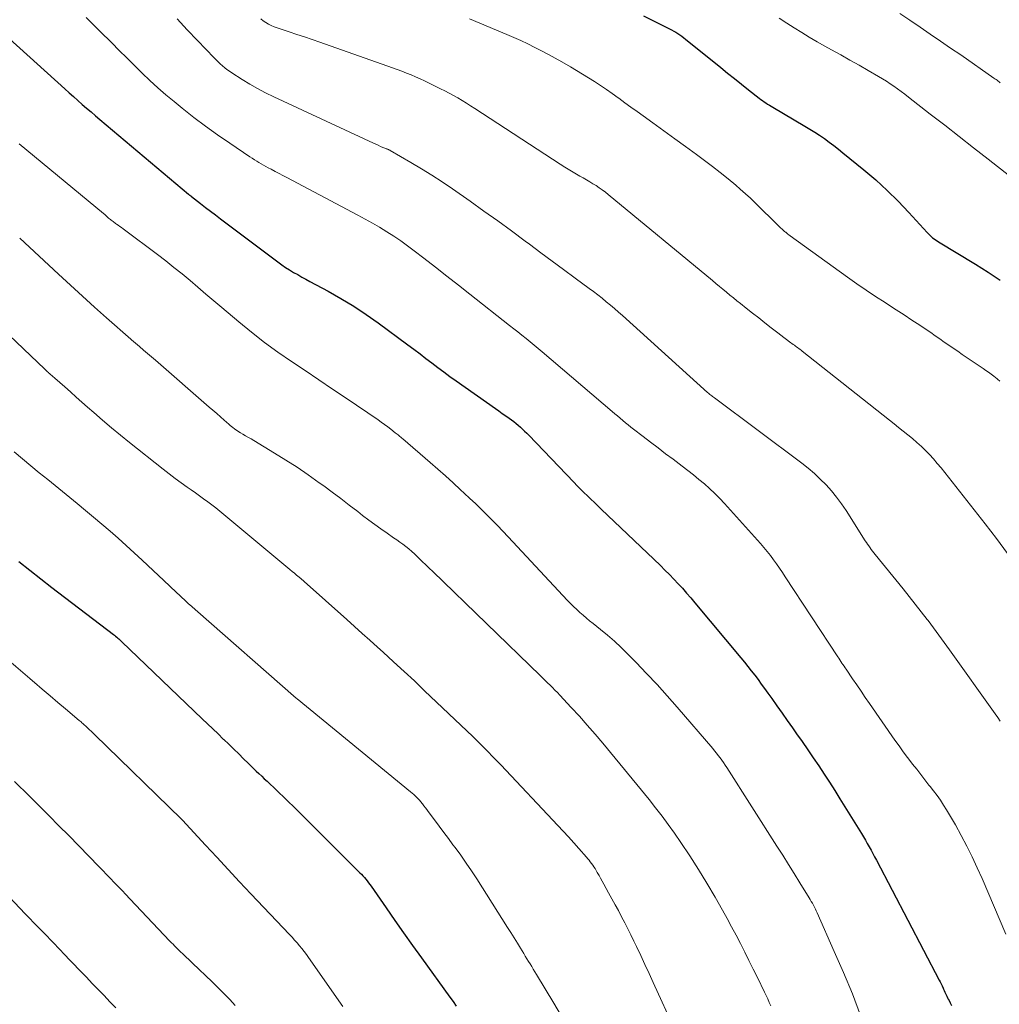
# Model space of a CAD drawing. Units: feet. Extents: x 1929996 to 1930593, y 495668 to 500000.
# Drawn here: x 1930104 to 1930207, y 498265 to 498369 of the extents above; entities that cross this region are included whole.
import ezdxf

# ---------------------------------------------------------------- set-up
doc = ezdxf.new("R2010")
doc.units = ezdxf.units.FT
doc.header["$LTSCALE"] = 100
doc.header["$MEASUREMENT"] = 0
doc.layers.add('CONTOUR INDEX', color=32, linetype='Continuous', lineweight=25)
doc.layers.add('CONTOUR INTERMEDIATE', color=40, linetype='Continuous', lineweight=15)

msp = doc.modelspace()

# ---------------------------------------------------------------- linework, layer by layer
at = {"layer": 'CONTOUR INDEX', "flags": 128}
for points, elevation in [([(1930098.49, 498370.85), (1930108.4, 498361.9), (1930108.86, 498361.49), (1930109.32, 498361.08), (1930109.79, 498360.67), (1930110.25, 498360.26), (1930110.72, 498359.86), (1930111.19, 498359.46), (1930111.66, 498359.06), (1930112.13, 498358.66), (1930121.5, 498350.77), (1930121.54, 498350.74), (1930121.58, 498350.71), (1930121.62, 498350.67), (1930121.66, 498350.64), (1930121.7, 498350.6), (1930121.75, 498350.57), (1930121.79, 498350.54), (1930121.83, 498350.5), (1930122.78, 498349.76), (1930123.3, 498349.36), (1930123.82, 498348.96), (1930124.34, 498348.56), (1930124.87, 498348.16), (1930130.96, 498343.58), (1930131.36, 498343.29), (1930131.77, 498343.01), (1930132.19, 498342.74), (1930132.62, 498342.48), (1930133.05, 498342.24), (1930133.48, 498341.99), (1930133.92, 498341.75), (1930134.35, 498341.52), (1930136.26, 498340.5), (1930137.63, 498339.72), (1930138.98, 498338.91), (1930140.29, 498338.04), (1930141.58, 498337.13), (1930144.71, 498334.82), (1930145.35, 498334.34), (1930145.99, 498333.87), (1930146.62, 498333.38), (1930147.24, 498332.9), (1930147.87, 498332.42), (1930148.51, 498331.94), (1930149.15, 498331.47), (1930149.8, 498331.01), (1930153.97, 498328.08), (1930154.34, 498327.82), (1930154.7, 498327.56), (1930155.07, 498327.3), (1930155.43, 498327.04), (1930155.66, 498326.87), (1930155.91, 498326.69), (1930156.15, 498326.5), (1930156.39, 498326.31), (1930156.62, 498326.1), (1930156.84, 498325.9), (1930157.06, 498325.69), (1930157.28, 498325.47), (1930157.49, 498325.25), (1930162.27, 498320.27), (1930162.63, 498319.9), (1930162.98, 498319.54), (1930163.34, 498319.18), (1930163.71, 498318.83), (1930164.07, 498318.47), (1930164.44, 498318.12), (1930164.81, 498317.77), (1930165.17, 498317.41), (1930171.43, 498311.44), (1930171.91, 498310.97), (1930172.38, 498310.5), (1930172.85, 498310.02), (1930173.3, 498309.53), (1930173.76, 498309.04), (1930174.2, 498308.54), (1930174.64, 498308.03), (1930175.07, 498307.52), (1930179.93, 498301.69), (1930180.31, 498301.23), (1930180.68, 498300.78), (1930181.04, 498300.31), (1930181.4, 498299.85), (1930181.75, 498299.38), (1930182.1, 498298.9), (1930182.44, 498298.43), (1930182.79, 498297.95), (1930183.2, 498297.36), (1930183.75, 498296.59), (1930184.29, 498295.82), (1930184.84, 498295.04), (1930185.39, 498294.27), (1930185.83, 498293.65), (1930186.42, 498292.81), (1930187.01, 498291.96), (1930187.6, 498291.1), (1930188.17, 498290.25), (1930188.75, 498289.38), (1930189.31, 498288.51), (1930189.87, 498287.64), (1930190.41, 498286.76), (1930192.69, 498283.08), (1930192.9, 498282.73), (1930193.11, 498282.39), (1930193.31, 498282.04), (1930193.51, 498281.69), (1930193.71, 498281.34), (1930193.9, 498280.98), (1930194.09, 498280.63), (1930194.28, 498280.27), (1930200.91, 498267.58), (1930201.02, 498267.37), (1930201.12, 498267.16), (1930201.23, 498266.95), (1930201.33, 498266.73), (1930201.39, 498266.61), (1930201.46, 498266.46), (1930201.53, 498266.31), (1930201.59, 498266.16), (1930201.66, 498266.01), (1930201.73, 498265.86), (1930201.81, 498265.71), (1930201.88, 498265.56), (1930201.96, 498265.42), (1930202.09, 498265.15), (1930202.23, 498264.88)], 940), ([(1930169.65, 498369.64), (1930172.39, 498368.26), (1930172.61, 498368.14), (1930172.83, 498368.02), (1930173.05, 498367.89), (1930173.27, 498367.75), (1930173.48, 498367.62), (1930173.69, 498367.47), (1930173.89, 498367.32), (1930174.09, 498367.16), (1930177.8, 498364.17), (1930178.53, 498363.58), (1930179.27, 498362.99), (1930180, 498362.41), (1930180.74, 498361.82), (1930181.88, 498360.92), (1930182.05, 498360.79), (1930182.23, 498360.66), (1930182.4, 498360.54), (1930182.58, 498360.42), (1930182.77, 498360.3), (1930182.95, 498360.18), (1930183.14, 498360.07), (1930183.32, 498359.96), (1930186.7, 498357.97), (1930187.23, 498357.65), (1930187.75, 498357.33), (1930188.27, 498356.99), (1930188.78, 498356.64), (1930189.28, 498356.28), (1930189.78, 498355.92), (1930190.26, 498355.54), (1930190.74, 498355.15), (1930192.96, 498353.33), (1930194.21, 498352.26), (1930195.42, 498351.16), (1930196.58, 498350.01), (1930197.71, 498348.82), (1930199.66, 498346.69), (1930199.79, 498346.55), (1930199.93, 498346.41), (1930200.07, 498346.28), (1930200.22, 498346.15), (1930200.37, 498346.03), (1930200.53, 498345.92), (1930200.69, 498345.81), (1930200.85, 498345.71), (1930204.77, 498343.35), (1930206.09, 498342.51), (1930207.38, 498341.64)], 920), ([(1930103.56, 498311.87), (1930104.71, 498310.95), (1930105.88, 498310.04), (1930107.04, 498309.14), (1930113.56, 498304.16), (1930113.67, 498304.07), (1930113.79, 498303.97), (1930113.91, 498303.88), (1930114.02, 498303.78), (1930114.13, 498303.68), (1930114.24, 498303.58), (1930114.35, 498303.48), (1930114.46, 498303.38), (1930122.94, 498295.23), (1930123.5, 498294.7), (1930124.06, 498294.16), (1930124.62, 498293.63), (1930125.17, 498293.09), (1930125.23, 498293.03), (1930125.76, 498292.53), (1930126.29, 498292.02), (1930126.81, 498291.51), (1930127.33, 498291), (1930127.81, 498290.53), (1930128.1, 498290.25), (1930128.38, 498289.98), (1930128.66, 498289.7), (1930128.95, 498289.43), (1930129.24, 498289.16), (1930129.52, 498288.88), (1930129.81, 498288.61), (1930130.1, 498288.34), (1930130.56, 498287.92), (1930131.07, 498287.43), (1930131.58, 498286.94), (1930132.09, 498286.45), (1930132.59, 498285.95), (1930139.63, 498278.93), (1930139.8, 498278.77), (1930139.95, 498278.6), (1930140.11, 498278.42), (1930140.25, 498278.25), (1930140.4, 498278.07), (1930140.54, 498277.88), (1930140.68, 498277.7), (1930140.81, 498277.51), (1930142.4, 498275.22), (1930143.33, 498273.89), (1930144.26, 498272.56), (1930145.21, 498271.24), (1930146.15, 498269.92), (1930149.16, 498265.76), (1930149.49, 498265.29), (1930149.81, 498264.82)], 960)]:
    msp.add_lwpolyline(points, dxfattribs=dict(at, elevation=elevation))
at = {"layer": 'CONTOUR INTERMEDIATE', "flags": 128}
for points, elevation in [([(1930110.67, 498369.45), (1930112.11, 498368.03), (1930113.37, 498366.78), (1930114.17, 498365.98), (1930114.98, 498365.18), (1930115.78, 498364.38), (1930116.59, 498363.58), (1930117.42, 498362.8), (1930118.25, 498362.03), (1930119.11, 498361.28), (1930119.98, 498360.56), (1930120.84, 498359.86), (1930122.07, 498358.89), (1930123.31, 498357.95), (1930124.58, 498357.04), (1930125.87, 498356.15), (1930128, 498354.72), (1930128.23, 498354.57), (1930128.47, 498354.41), (1930128.71, 498354.26), (1930128.95, 498354.12), (1930129.19, 498353.98), (1930129.44, 498353.83), (1930129.68, 498353.7), (1930129.93, 498353.56), (1930130.25, 498353.39), (1930130.67, 498353.16), (1930131.08, 498352.94), (1930131.49, 498352.72), (1930131.9, 498352.51), (1930139.41, 498348.55), (1930140.19, 498348.13), (1930140.96, 498347.7), (1930141.72, 498347.25), (1930142.47, 498346.78), (1930143.22, 498346.3), (1930143.95, 498345.81), (1930144.67, 498345.29), (1930145.37, 498344.76), (1930146.41, 498343.97), (1930147.62, 498343.03), (1930148.84, 498342.09), (1930150.05, 498341.14), (1930151.26, 498340.19), (1930155.47, 498336.87), (1930155.9, 498336.52), (1930156.34, 498336.18), (1930156.77, 498335.83), (1930157.21, 498335.48), (1930157.64, 498335.14), (1930158.07, 498334.78), (1930158.49, 498334.43), (1930158.92, 498334.07), (1930166.33, 498327.76), (1930166.61, 498327.52), (1930166.89, 498327.28), (1930167.17, 498327.05), (1930167.45, 498326.81), (1930167.73, 498326.57), (1930168.01, 498326.34), (1930168.3, 498326.11), (1930168.59, 498325.89), (1930169.59, 498325.11), (1930170.38, 498324.5), (1930171.17, 498323.9), (1930171.96, 498323.29), (1930172.76, 498322.7), (1930173.74, 498321.96), (1930174.34, 498321.51), (1930174.93, 498321.04), (1930175.5, 498320.57), (1930176.08, 498320.09), (1930176.63, 498319.59), (1930177.18, 498319.08), (1930177.7, 498318.55), (1930178.21, 498318), (1930182.02, 498313.77), (1930182.38, 498313.36), (1930182.73, 498312.94), (1930183.06, 498312.51), (1930183.39, 498312.07), (1930183.71, 498311.63), (1930184.02, 498311.18), (1930184.33, 498310.73), (1930184.63, 498310.27), (1930190.18, 498301.8), (1930190.29, 498301.64), (1930190.4, 498301.47), (1930190.51, 498301.3), (1930190.62, 498301.13), (1930190.74, 498300.97), (1930190.85, 498300.8), (1930190.96, 498300.63), (1930191.08, 498300.47), (1930191.75, 498299.47), (1930192.2, 498298.81), (1930192.65, 498298.15), (1930193.1, 498297.49), (1930193.55, 498296.84), (1930196.24, 498292.97), (1930196.68, 498292.35), (1930197.12, 498291.74), (1930197.57, 498291.13), (1930198.03, 498290.52), (1930198.1, 498290.44), (1930198.54, 498289.88), (1930198.97, 498289.33), (1930199.4, 498288.77), (1930199.84, 498288.22), (1930199.95, 498288.08), (1930200.33, 498287.59), (1930200.69, 498287.1), (1930201.04, 498286.6), (1930201.37, 498286.1), (1930201.7, 498285.58), (1930202.02, 498285.06), (1930202.33, 498284.54), (1930202.63, 498284.01), (1930203.26, 498282.86), (1930203.85, 498281.74), (1930204.42, 498280.62), (1930204.95, 498279.47), (1930205.46, 498278.32), (1930207.97, 498272.42)], 936), ([(1930120.29, 498369.33), (1930121.37, 498368.17), (1930122.45, 498367.03), (1930124.2, 498365.2), (1930124.42, 498364.97), (1930124.64, 498364.76), (1930124.86, 498364.55), (1930125.09, 498364.34), (1930125.33, 498364.14), (1930125.57, 498363.95), (1930125.82, 498363.77), (1930126.08, 498363.6), (1930127.17, 498362.9), (1930127.98, 498362.41), (1930128.81, 498361.94), (1930129.65, 498361.49), (1930130.51, 498361.07), (1930141.08, 498356.15), (1930141.32, 498356.04), (1930141.57, 498355.93), (1930141.82, 498355.82), (1930142.07, 498355.71), (1930142.47, 498355.55), (1930142.52, 498355.53), (1930142.56, 498355.51), (1930142.61, 498355.49), (1930142.66, 498355.47), (1930142.7, 498355.45), (1930142.75, 498355.43), (1930142.79, 498355.4), (1930142.84, 498355.38), (1930145.02, 498354.12), (1930146.14, 498353.45), (1930147.25, 498352.76), (1930148.35, 498352.05), (1930149.43, 498351.31), (1930151.3, 498350.01), (1930152.76, 498348.97), (1930154.22, 498347.93), (1930155.67, 498346.87), (1930157.1, 498345.8), (1930157.57, 498345.45), (1930158.77, 498344.55), (1930159.98, 498343.66), (1930161.18, 498342.77), (1930162.39, 498341.88), (1930163.89, 498340.78), (1930164.34, 498340.44), (1930164.8, 498340.09), (1930165.25, 498339.74), (1930165.69, 498339.38), (1930166.13, 498339.02), (1930166.57, 498338.66), (1930167, 498338.28), (1930167.43, 498337.9), (1930176.41, 498329.78), (1930176.5, 498329.71), (1930176.59, 498329.63), (1930176.67, 498329.56), (1930176.76, 498329.49), (1930176.85, 498329.41), (1930176.94, 498329.34), (1930177.03, 498329.27), (1930177.13, 498329.2), (1930186.37, 498322.29), (1930187.05, 498321.75), (1930187.71, 498321.19), (1930188.34, 498320.6), (1930188.95, 498319.99), (1930189.52, 498319.35), (1930190.07, 498318.68), (1930190.59, 498317.99), (1930191.07, 498317.27), (1930193.1, 498314.08), (1930193.22, 498313.89), (1930193.35, 498313.71), (1930193.47, 498313.52), (1930193.6, 498313.33), (1930193.73, 498313.15), (1930193.87, 498312.97), (1930194.01, 498312.79), (1930194.15, 498312.62), (1930197.1, 498308.98), (1930197.75, 498308.18), (1930198.39, 498307.37), (1930199.02, 498306.56), (1930199.65, 498305.74), (1930199.74, 498305.62), (1930200.31, 498304.86), (1930200.88, 498304.09), (1930201.45, 498303.32), (1930202, 498302.54), (1930206.84, 498295.75), (1930207.11, 498295.36), (1930207.38, 498294.98)], 932), ([(1930129.15, 498369.31), (1930129.41, 498369.1), (1930129.68, 498368.92), (1930129.97, 498368.75), (1930130.26, 498368.61), (1930130.56, 498368.47), (1930130.87, 498368.36), (1930131.18, 498368.25), (1930132.16, 498367.93), (1930132.97, 498367.67), (1930133.77, 498367.4), (1930134.58, 498367.13), (1930135.38, 498366.85), (1930143.08, 498364.13), (1930143.57, 498363.95), (1930144.06, 498363.77), (1930144.55, 498363.58), (1930145.04, 498363.38), (1930145.52, 498363.17), (1930146, 498362.96), (1930146.48, 498362.74), (1930146.95, 498362.51), (1930148.16, 498361.92), (1930148.63, 498361.69), (1930149.09, 498361.45), (1930149.55, 498361.2), (1930150, 498360.94), (1930150.45, 498360.67), (1930150.9, 498360.4), (1930151.34, 498360.12), (1930151.78, 498359.84), (1930160.81, 498353.95), (1930161.33, 498353.62), (1930161.84, 498353.3), (1930162.37, 498352.99), (1930162.89, 498352.68), (1930163.26, 498352.48), (1930163.61, 498352.28), (1930163.95, 498352.08), (1930164.29, 498351.87), (1930164.63, 498351.66), (1930164.96, 498351.44), (1930165.28, 498351.21), (1930165.6, 498350.97), (1930165.91, 498350.72), (1930176.92, 498341.61), (1930177.29, 498341.31), (1930177.66, 498341), (1930178.03, 498340.69), (1930178.4, 498340.39), (1930178.77, 498340.08), (1930179.14, 498339.78), (1930179.52, 498339.48), (1930179.89, 498339.18), (1930180.5, 498338.7), (1930181.16, 498338.18), (1930181.82, 498337.66), (1930182.48, 498337.14), (1930183.14, 498336.62), (1930183.85, 498336.07), (1930184.16, 498335.83), (1930184.47, 498335.59), (1930184.78, 498335.36), (1930185.09, 498335.13), (1930185.48, 498334.85), (1930185.6, 498334.76), (1930185.72, 498334.68), (1930185.84, 498334.59), (1930185.96, 498334.5), (1930186.08, 498334.41), (1930186.2, 498334.32), (1930186.32, 498334.23), (1930186.43, 498334.14), (1930195.65, 498326.85), (1930196.14, 498326.46), (1930196.63, 498326.07), (1930197.12, 498325.68), (1930197.61, 498325.29), (1930198.1, 498324.89), (1930198.57, 498324.49), (1930199.03, 498324.06), (1930199.47, 498323.63), (1930199.9, 498323.19), (1930200.32, 498322.73), (1930200.72, 498322.26), (1930201.12, 498321.78), (1930205.8, 498315.86), (1930206.99, 498314.31), (1930208.16, 498312.74)], 928), ([(1930151.23, 498369.31), (1930155.19, 498367.66), (1930155.93, 498367.34), (1930156.67, 498367.01), (1930157.4, 498366.66), (1930158.13, 498366.3), (1930158.85, 498365.93), (1930159.57, 498365.55), (1930160.28, 498365.16), (1930160.99, 498364.76), (1930161.9, 498364.24), (1930162.55, 498363.86), (1930163.19, 498363.47), (1930163.83, 498363.08), (1930164.46, 498362.67), (1930165.09, 498362.25), (1930165.71, 498361.83), (1930166.33, 498361.4), (1930166.94, 498360.96), (1930167.01, 498360.91), (1930167.66, 498360.44), (1930168.31, 498359.98), (1930168.95, 498359.51), (1930169.6, 498359.05), (1930170.63, 498358.31), (1930171.78, 498357.47), (1930172.94, 498356.63), (1930174.09, 498355.79), (1930175.25, 498354.95), (1930176.09, 498354.33), (1930176.93, 498353.7), (1930177.76, 498353.05), (1930178.58, 498352.39), (1930179.39, 498351.71), (1930179.88, 498351.29), (1930180.43, 498350.81), (1930180.97, 498350.32), (1930181.5, 498349.81), (1930182.03, 498349.29), (1930182.56, 498348.75), (1930182.81, 498348.5), (1930183.06, 498348.25), (1930183.31, 498348), (1930183.56, 498347.75), (1930183.89, 498347.43), (1930183.98, 498347.34), (1930184.07, 498347.25), (1930184.17, 498347.17), (1930184.26, 498347.08), (1930184.36, 498346.99), (1930184.46, 498346.91), (1930184.55, 498346.82), (1930184.65, 498346.74), (1930184.68, 498346.72), (1930184.79, 498346.62), (1930184.9, 498346.53), (1930185.02, 498346.44), (1930185.14, 498346.36), (1930191.22, 498341.97), (1930192.2, 498341.28), (1930193.18, 498340.6), (1930194.18, 498339.93), (1930195.19, 498339.28), (1930195.54, 498339.05), (1930196.37, 498338.52), (1930197.21, 498337.98), (1930198.03, 498337.43), (1930198.86, 498336.88), (1930199.55, 498336.42), (1930200.03, 498336.1), (1930200.5, 498335.77), (1930200.98, 498335.44), (1930201.46, 498335.11), (1930201.93, 498334.78), (1930202.41, 498334.46), (1930202.88, 498334.13), (1930203.36, 498333.8), (1930205.58, 498332.31), (1930205.87, 498332.11), (1930206.15, 498331.91), (1930206.43, 498331.7), (1930206.71, 498331.48), (1930207.05, 498331.2), (1930207.15, 498331.12), (1930207.25, 498331.04), (1930207.34, 498330.95)], 924), ([(1930184, 498369.38), (1930184.79, 498368.87), (1930185.58, 498368.36), (1930186.38, 498367.86), (1930187.18, 498367.37), (1930188, 498366.89), (1930188.82, 498366.43), (1930189.54, 498366.03), (1930190.51, 498365.49), (1930191.48, 498364.95), (1930192.45, 498364.4), (1930193.42, 498363.85), (1930194.51, 498363.21), (1930194.93, 498362.97), (1930195.33, 498362.71), (1930195.74, 498362.45), (1930196.13, 498362.18), (1930196.52, 498361.9), (1930196.91, 498361.62), (1930197.3, 498361.33), (1930197.68, 498361.04), (1930199.98, 498359.24), (1930201.51, 498358.05), (1930203.04, 498356.86), (1930204.56, 498355.67), (1930206.09, 498354.47), (1930214.28, 498348.06)], 916), ([(1930196.74, 498369.88), (1930197.83, 498369.16), (1930198.91, 498368.43), (1930199.98, 498367.7), (1930201.06, 498366.97), (1930202.13, 498366.23), (1930203.2, 498365.49), (1930206.71, 498363.05), (1930206.82, 498362.97), (1930206.93, 498362.89), (1930207.04, 498362.81), (1930207.15, 498362.73), (1930207.27, 498362.65), (1930207.38, 498362.56)], 912), ([(1930103.58, 498356.09), (1930112.49, 498348.71), (1930112.63, 498348.59), (1930112.77, 498348.47), (1930112.91, 498348.35), (1930113.05, 498348.23), (1930113.14, 498348.15), (1930113.23, 498348.07), (1930113.32, 498348), (1930113.41, 498347.92), (1930113.51, 498347.85), (1930113.6, 498347.78), (1930113.69, 498347.71), (1930113.79, 498347.64), (1930113.88, 498347.58), (1930114.04, 498347.47), (1930114.22, 498347.34), (1930114.4, 498347.22), (1930114.57, 498347.1), (1930114.74, 498346.97), (1930118.23, 498344.36), (1930119.1, 498343.69), (1930119.96, 498343.01), (1930120.82, 498342.32), (1930121.66, 498341.61), (1930122.49, 498340.9), (1930123.33, 498340.18), (1930124.17, 498339.47), (1930125.01, 498338.76), (1930126.81, 498337.24), (1930128.16, 498336.14), (1930129.53, 498335.06), (1930130.95, 498334.04), (1930132.38, 498333.05), (1930133.84, 498332.08), (1930135.29, 498331.11), (1930136.74, 498330.13), (1930138.18, 498329.15), (1930141.55, 498326.87), (1930141.89, 498326.63), (1930142.24, 498326.39), (1930142.58, 498326.13), (1930142.91, 498325.87), (1930143.38, 498325.51), (1930143.48, 498325.43), (1930143.58, 498325.35), (1930143.67, 498325.27), (1930143.77, 498325.19), (1930143.87, 498325.11), (1930143.97, 498325.03), (1930144.06, 498324.95), (1930144.16, 498324.87), (1930147.06, 498322.37), (1930147.87, 498321.66), (1930148.68, 498320.94), (1930149.49, 498320.21), (1930150.28, 498319.48), (1930150.67, 498319.12), (1930151.27, 498318.56), (1930151.86, 498318), (1930152.45, 498317.43), (1930153.03, 498316.85), (1930153.61, 498316.27), (1930154.18, 498315.69), (1930154.75, 498315.1), (1930155.31, 498314.5), (1930161.6, 498307.75), (1930161.92, 498307.42), (1930162.24, 498307.1), (1930162.57, 498306.79), (1930162.9, 498306.48), (1930163.25, 498306.19), (1930163.59, 498305.89), (1930163.94, 498305.6), (1930164.3, 498305.32), (1930165.1, 498304.68), (1930165.84, 498304.07), (1930166.56, 498303.44), (1930167.27, 498302.78), (1930167.96, 498302.1), (1930168.86, 498301.19), (1930169.97, 498300.03), (1930171.07, 498298.85), (1930172.15, 498297.66), (1930173.21, 498296.45), (1930176.96, 498292.08), (1930177.16, 498291.84), (1930177.36, 498291.6), (1930177.55, 498291.35), (1930177.74, 498291.1), (1930177.92, 498290.85), (1930178.1, 498290.59), (1930178.27, 498290.33), (1930178.44, 498290.07), (1930183.75, 498281.76), (1930184.37, 498280.79), (1930184.98, 498279.81), (1930185.59, 498278.84), (1930186.19, 498277.86), (1930187.16, 498276.29), (1930187.27, 498276.09), (1930187.39, 498275.9), (1930187.5, 498275.7), (1930187.61, 498275.5), (1930187.72, 498275.3), (1930187.82, 498275.09), (1930187.92, 498274.89), (1930188.01, 498274.68), (1930189.82, 498270.61), (1930190.79, 498268.36), (1930191.73, 498266.1), (1930192.61, 498263.81)], 944), ([(1930103.64, 498346.09), (1930107.74, 498342.28), (1930109, 498341.11), (1930110.27, 498339.96), (1930111.54, 498338.81), (1930112.83, 498337.67), (1930115.41, 498335.41), (1930115.48, 498335.35), (1930116.32, 498334.62), (1930116.73, 498334.26), (1930117.15, 498333.9), (1930117.57, 498333.54), (1930117.99, 498333.18), (1930123.69, 498328.23), (1930124.08, 498327.89), (1930124.48, 498327.54), (1930124.87, 498327.2), (1930125.26, 498326.85), (1930125.75, 498326.42), (1930125.9, 498326.29), (1930126.05, 498326.17), (1930126.2, 498326.05), (1930126.36, 498325.93), (1930126.52, 498325.81), (1930126.68, 498325.7), (1930126.84, 498325.6), (1930127.01, 498325.5), (1930127.25, 498325.36), (1930127.54, 498325.19), (1930127.83, 498325.02), (1930128.12, 498324.85), (1930128.41, 498324.67), (1930130.59, 498323.36), (1930131.8, 498322.62), (1930133, 498321.85), (1930134.17, 498321.05), (1930135.33, 498320.22), (1930135.8, 498319.88), (1930136.71, 498319.2), (1930137.61, 498318.53), (1930138.51, 498317.84), (1930139.41, 498317.16), (1930139.91, 498316.76), (1930140.56, 498316.27), (1930141.21, 498315.79), (1930141.86, 498315.32), (1930142.53, 498314.86), (1930143.2, 498314.4), (1930143.53, 498314.17), (1930143.86, 498313.94), (1930144.18, 498313.7), (1930144.49, 498313.46), (1930144.8, 498313.21), (1930145.11, 498312.95), (1930145.4, 498312.68), (1930145.69, 498312.4), (1930145.86, 498312.24), (1930146.23, 498311.88), (1930146.6, 498311.53), (1930146.97, 498311.17), (1930147.34, 498310.81), (1930158.7, 498299.81), (1930158.96, 498299.55), (1930159.23, 498299.3), (1930159.49, 498299.04), (1930159.75, 498298.79), (1930160.01, 498298.53), (1930160.27, 498298.27), (1930160.53, 498298.01), (1930160.78, 498297.74), (1930162, 498296.44), (1930162.85, 498295.51), (1930163.69, 498294.57), (1930164.51, 498293.61), (1930165.32, 498292.65), (1930170.23, 498286.68), (1930170.92, 498285.81), (1930171.6, 498284.94), (1930172.25, 498284.05), (1930172.9, 498283.14), (1930173.58, 498282.15), (1930174.54, 498280.73), (1930175.47, 498279.29), (1930176.35, 498277.83), (1930177.22, 498276.35), (1930178, 498274.96), (1930178.49, 498274.09), (1930178.96, 498273.21), (1930179.43, 498272.32), (1930179.89, 498271.43), (1930180.34, 498270.53), (1930180.78, 498269.64), (1930181.23, 498268.74), (1930181.68, 498267.84), (1930182.44, 498266.3), (1930182.61, 498265.94), (1930182.78, 498265.58), (1930182.94, 498265.21), (1930183.09, 498264.83)], 948), ([(1930096.49, 498341.55), (1930106.29, 498332.23), (1930106.39, 498332.14), (1930106.48, 498332.05), (1930106.58, 498331.97), (1930106.67, 498331.88), (1930106.7, 498331.85), (1930106.79, 498331.78), (1930106.87, 498331.71), (1930106.95, 498331.64), (1930107.03, 498331.57), (1930107.11, 498331.5), (1930107.19, 498331.43), (1930107.27, 498331.36), (1930107.35, 498331.29), (1930108.4, 498330.35), (1930109, 498329.82), (1930109.61, 498329.28), (1930110.22, 498328.74), (1930110.82, 498328.21), (1930111.47, 498327.64), (1930112.41, 498326.84), (1930113.35, 498326.03), (1930114.31, 498325.25), (1930115.27, 498324.47), (1930118.81, 498321.64), (1930119.44, 498321.15), (1930120.07, 498320.67), (1930120.71, 498320.2), (1930121.36, 498319.74), (1930121.79, 498319.45), (1930122.23, 498319.14), (1930122.67, 498318.83), (1930123.1, 498318.51), (1930123.54, 498318.2), (1930123.97, 498317.87), (1930124.4, 498317.55), (1930124.82, 498317.21), (1930125.24, 498316.87), (1930132.21, 498311.04), (1930132.45, 498310.83), (1930132.7, 498310.63), (1930132.94, 498310.42), (1930133.19, 498310.22), (1930133.66, 498309.83), (1930133.75, 498309.76), (1930138.25, 498305.73), (1930139.06, 498305), (1930139.87, 498304.27), (1930140.67, 498303.55), (1930141.48, 498302.82), (1930142.09, 498302.27), (1930143.2, 498301.26), (1930144.3, 498300.25), (1930145.4, 498299.23), (1930146.48, 498298.2), (1930151.57, 498293.34), (1930152.32, 498292.61), (1930153.07, 498291.86), (1930153.81, 498291.11), (1930154.54, 498290.35), (1930160.58, 498283.94), (1930161.14, 498283.33), (1930161.7, 498282.73), (1930162.25, 498282.11), (1930162.79, 498281.5), (1930163.59, 498280.59), (1930163.73, 498280.42), (1930163.87, 498280.25), (1930164.01, 498280.08), (1930164.14, 498279.91), (1930164.27, 498279.73), (1930164.39, 498279.55), (1930164.51, 498279.37), (1930164.62, 498279.18), (1930164.75, 498278.95), (1930164.93, 498278.65), (1930165.1, 498278.35), (1930165.27, 498278.04), (1930165.44, 498277.74), (1930165.95, 498276.82), (1930166.3, 498276.18), (1930166.65, 498275.55), (1930166.98, 498274.92), (1930167.32, 498274.28), (1930167.65, 498273.64), (1930167.97, 498272.99), (1930168.29, 498272.35), (1930168.61, 498271.7), (1930168.89, 498271.11), (1930169.34, 498270.17), (1930169.78, 498269.22), (1930170.22, 498268.27), (1930170.66, 498267.32), (1930172.94, 498262.29)], 952), ([(1930103.06, 498323.48), (1930103.94, 498322.75), (1930104.82, 498322.01), (1930105.71, 498321.28), (1930106.6, 498320.56), (1930109.71, 498318.01), (1930110.59, 498317.28), (1930111.46, 498316.56), (1930112.33, 498315.82), (1930113.2, 498315.08), (1930114.06, 498314.34), (1930114.91, 498313.58), (1930115.75, 498312.81), (1930116.58, 498312.03), (1930119.48, 498309.3), (1930119.75, 498309.05), (1930120.01, 498308.8), (1930120.28, 498308.55), (1930120.54, 498308.3), (1930120.74, 498308.12), (1930121.1, 498307.78), (1930121.47, 498307.45), (1930121.84, 498307.12), (1930122.21, 498306.79), (1930132.88, 498297.42), (1930132.98, 498297.34), (1930144.99, 498287.5), (1930145.15, 498287.36), (1930145.32, 498287.22), (1930145.48, 498287.08), (1930145.63, 498286.93), (1930145.79, 498286.77), (1930145.93, 498286.62), (1930146.07, 498286.45), (1930146.21, 498286.28), (1930146.25, 498286.22), (1930146.4, 498286.02), (1930146.56, 498285.82), (1930146.71, 498285.62), (1930146.86, 498285.42), (1930147.53, 498284.52), (1930148.02, 498283.86), (1930148.5, 498283.21), (1930148.99, 498282.55), (1930149.48, 498281.9), (1930149.7, 498281.59), (1930150.3, 498280.78), (1930150.88, 498279.96), (1930151.44, 498279.12), (1930151.99, 498278.28), (1930155.26, 498273.14), (1930155.6, 498272.6), (1930155.95, 498272.05), (1930156.29, 498271.49), (1930156.63, 498270.94), (1930156.96, 498270.38), (1930157.13, 498270.11), (1930157.3, 498269.83), (1930157.47, 498269.55), (1930157.64, 498269.28), (1930157.81, 498269), (1930157.98, 498268.73), (1930158.15, 498268.45), (1930158.32, 498268.17), (1930160.15, 498265.14), (1930160.87, 498263.93)], 956), ([(1930100.72, 498302.87), (1930105.21, 498299.06), (1930106.03, 498298.36), (1930106.85, 498297.67), (1930107.67, 498296.97), (1930108.49, 498296.28), (1930109.94, 498295.06), (1930110.04, 498294.98), (1930110.13, 498294.89), (1930110.23, 498294.81), (1930110.33, 498294.73), (1930110.42, 498294.64), (1930110.51, 498294.56), (1930110.61, 498294.47), (1930110.7, 498294.38), (1930110.86, 498294.23), (1930111.03, 498294.07), (1930111.2, 498293.91), (1930111.37, 498293.74), (1930111.54, 498293.58), (1930120.77, 498284.62), (1930120.88, 498284.51), (1930123.29, 498281.87), (1930124.48, 498280.57), (1930125.68, 498279.27), (1930126.89, 498277.97), (1930128.1, 498276.69), (1930132.18, 498272.4), (1930132.45, 498272.11), (1930132.72, 498271.81), (1930132.98, 498271.51), (1930133.24, 498271.21), (1930133.49, 498270.91), (1930133.73, 498270.6), (1930133.97, 498270.28), (1930134.21, 498269.96), (1930137.84, 498264.79)], 964), ([(1930103.09, 498288.59), (1930104.66, 498287.05), (1930105.71, 498286.01), (1930106.75, 498284.97), (1930107.79, 498283.91), (1930108.83, 498282.86), (1930112.01, 498279.6), (1930112.42, 498279.18), (1930112.83, 498278.75), (1930113.24, 498278.33), (1930113.65, 498277.9), (1930114.06, 498277.47), (1930114.47, 498277.05), (1930114.88, 498276.62), (1930115.29, 498276.19), (1930119.54, 498271.7), (1930119.7, 498271.53), (1930119.86, 498271.36), (1930120.03, 498271.2), (1930120.19, 498271.03), (1930120.36, 498270.86), (1930120.52, 498270.7), (1930120.69, 498270.53), (1930120.86, 498270.37), (1930121.91, 498269.37), (1930122.61, 498268.71), (1930123.3, 498268.04), (1930123.99, 498267.37), (1930124.67, 498266.7), (1930125.59, 498265.79), (1930125.88, 498265.5), (1930126.17, 498265.19), (1930126.45, 498264.88)], 968), ([(1930101.96, 498276.97), (1930104.23, 498274.6), (1930104.69, 498274.12), (1930105.15, 498273.64), (1930105.61, 498273.16), (1930106.08, 498272.68), (1930106.6, 498272.14), (1930106.8, 498271.93), (1930107.01, 498271.72), (1930107.21, 498271.51), (1930107.41, 498271.3), (1930107.61, 498271.09), (1930107.81, 498270.88), (1930108.01, 498270.67), (1930108.21, 498270.46), (1930110.07, 498268.52), (1930110.69, 498267.87), (1930111.31, 498267.22), (1930111.94, 498266.58), (1930112.56, 498265.93), (1930113.18, 498265.28), (1930113.8, 498264.63)], 972)]:
    msp.add_lwpolyline(points, dxfattribs=dict(at, elevation=elevation))

doc.saveas('drawing.dxf')
